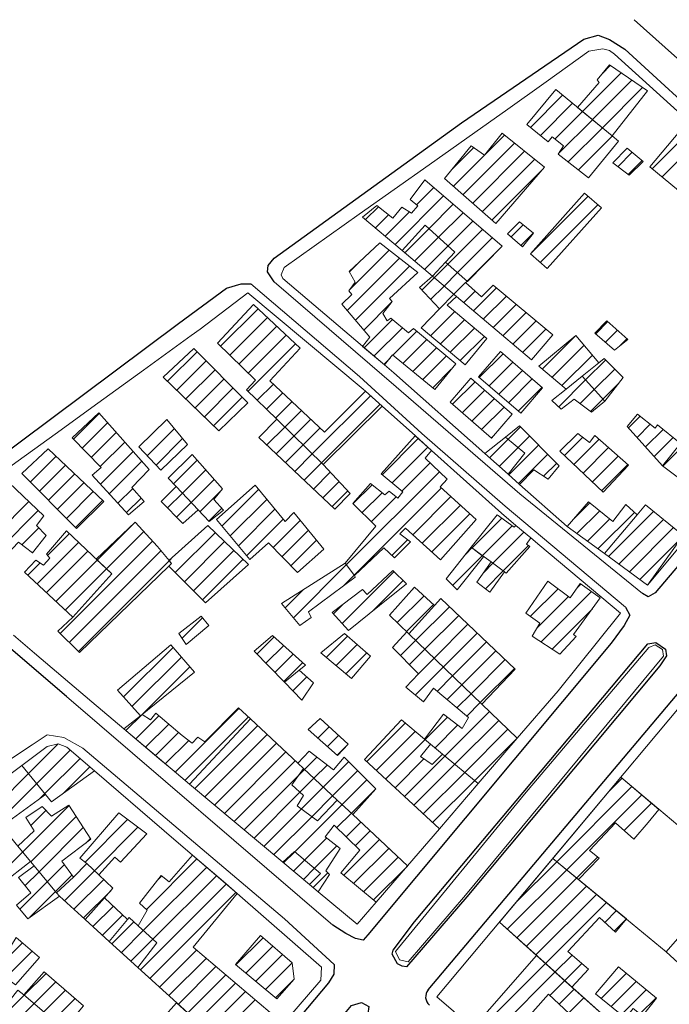
# Model space of a CAD drawing. Extents: x 683309 to 689852, y 5952567 to 5955977.
# Drawn here: x 684216 to 684219, y 5953801 to 5953805 of the extents above; entities that cross this region are included whole.
import ezdxf

# ---------------------------------------------------------------- set-up
doc = ezdxf.new("R2010")
doc.units = 0
doc.header["$LTSCALE"] = 25
doc.header["$MEASUREMENT"] = 0
for name, color, linetype, lineweight in [('10_MANZANA', 7, 'CONTINUOUS', 9), ('13_CAMINOS_PRIMARIOS', 7, 'CONTINUOUS', 25), ('17_CAMINOS_SECUNDARIOS', 7, 'CONTINUOUS', 15), ('23_ALAMBRADAS_CERCOS', 8, 'CONTINUOUS', 13), ('34_AREA_VERDE', 8, 'CONTINUOUS', 13), ('40_CONSTRUCCIONES', 251, 'CONTINUOUS', 20), ('41_ACHURADO_CONSTRUCCIONES', 9, 'CONTINUOUS', 9)]:
    doc.layers.add(name, color=color, linetype=linetype, lineweight=lineweight)

msp = doc.modelspace()

# ---------------------------------------------------------------- linework, layer by layer
at = {"layer": '10_MANZANA'}
for points, elevation in [([(684218.101, 5953804.5063), (684218.2662, 5953804.6244)], 0.1271), ([(684218.2662, 5953804.6244), (684218.3206, 5953804.6342)], 0.1257), ([(684218.3206, 5953804.6342), (684218.3466, 5953804.6274)], 0.1257), ([(684218.3466, 5953804.6274), (684218.3657, 5953804.6125)], 0.1257), ([(684218.3657, 5953804.6125), (684218.9077, 5953804.1216)], 0.1257), ([(684217.943, 5953804.3931), (684218.101, 5953804.5063)], 0.1284), ([(684217.9087, 5953804.3687), (684217.943, 5953804.3931)], 0.1286), ([(684217.6482, 5953804.1841), (684217.9087, 5953804.3687)], 0.1302), ([(684217.3774, 5953803.9923), (684217.6482, 5953804.1841)], 0.1318), ([(684217.087, 5953803.7864), (684217.3774, 5953803.9923)], 0.1336), ([(684217.075, 5953803.7572), (684217.087, 5953803.7864)], 0.1336), ([(684217.081, 5953803.7437), (684217.075, 5953803.7572)], 0.1336), ([(684217.3901, 5953803.4807), (684217.081, 5953803.7437)], 0.1084), ([(684216.761, 5953803.5476), (684216.9462, 5953803.6886)], 0.1362), ([(684216.9462, 5953803.6886), (684217.3929, 5953803.3143)], 0.1354), ([(684216.7266, 5953803.5228), (684216.761, 5953803.5476)], 0.1362), ([(684216.5418, 5953803.3884), (684216.7266, 5953803.5228)], 0.136), ([(684217.4747, 5953803.4088), (684217.3901, 5953803.4807)], 0.1016), ([(684216.3653, 5953803.2603), (684216.5418, 5953803.3884)], 0.136), ([(684217.5106, 5953803.3781), (684217.4747, 5953803.4088)], 0.0987), ([(684217.863, 5953803.0654), (684217.5106, 5953803.3781)], 0.0985), ([(684217.3929, 5953803.3143), (684217.401, 5953803.3072)], 0.108), ([(684217.401, 5953803.3072), (684217.4659, 5953803.2488)], 0.108), ([(684216.1995, 5953803.14), (684216.3653, 5953803.2603)], 0.136), ([(684217.4659, 5953803.2488), (684217.5944, 5953803.1335)], 0.1084), ([(684216.0016, 5953802.9965), (684216.1995, 5953803.14)], 0.136), ([(684217.5944, 5953803.1335), (684217.6569, 5953803.0773)], 0.1092), ([(684217.6569, 5953803.0773), (684217.9275, 5953802.8339)], 0.1096), ([(684217.9537, 5953802.985), (684217.863, 5953803.0654)], 0.0985), ([(684217.998, 5953802.9457), (684217.9537, 5953802.985)], 0.0985), ([(684218.1818, 5953802.7825), (684217.998, 5953802.9457)], 0.0983), ([(684217.9275, 5953802.8339), (684217.9835, 5953802.7868)], 0.111), ([(684218.721, 5953802.8277), (684218.4935, 5953802.5557)], 0.0973), ([(684217.9835, 5953802.7868), (684218.0417, 5953802.7382)], 0.1094), ([(684218.3264, 5953802.6772), (684218.1818, 5953802.7825)], 0.0979), ([(684218.0417, 5953802.7382), (684218.0764, 5953802.709)], 0.1078), ([(684218.0764, 5953802.709), (684218.3885, 5953802.4472)], 0.1068), ([(684218.4935, 5953802.5557), (684218.3264, 5953802.6772)], 0.0973), ([(684218.3885, 5953802.4472), (684218.1473, 5953802.1462)], 0.0979), ([(684216.1201, 5953802.2913), (684216.0379, 5953802.3608)], 0.1294), ([(684216.3419, 5953802.1033), (684216.1201, 5953802.2913)], 0.1283), ([(684218.1473, 5953802.1462), (684217.9889, 5953801.9617)], 0.0979), ([(684216.4663, 5953801.9977), (684216.3419, 5953802.1033)], 0.1275), ([(684216.6008, 5953801.8839), (684216.4663, 5953801.9977)], 0.1267), ([(684216.1682, 5953801.9304), (684216.212, 5953801.9397)], 0.1288), ([(684216.212, 5953801.9397), (684216.245, 5953801.9276), (684216.352, 5953801.8355)], 0.1288), ([(684217.8376, 5953801.7859), (684217.9889, 5953801.9617)], 0.1086), ([(684216.1682, 5953801.9304), (684216.0701, 5953801.8567), (684215.9007, 5953801.7299)], 0.1288), ([(684216.6524, 5953801.8402), (684216.6008, 5953801.8839)], 0.1265), ([(684216.352, 5953801.8355), (684216.622, 5953801.6034)], 0.1286), ([(684216.6524, 5953801.8402), (684216.7203, 5953801.7835)], 0.1265), ([(684217.0814, 5953801.4815), (684216.7203, 5953801.7835)], 0.1257), ([(684217.8376, 5953801.7859), (684217.6873, 5953801.6107)], 0.1088), ([(684216.622, 5953801.6034), (684216.7318, 5953801.5089)], 0.1281), ([(684217.6873, 5953801.6107), (684217.564, 5953801.4672)], 0.114), ([(684216.7318, 5953801.5089), (684216.8604, 5953801.3985)], 0.1279), ([(684217.1848, 5953801.3949), (684217.0814, 5953801.4815)], 0.1255), ([(684217.4431, 5953801.3263), (684217.564, 5953801.4672)], 0.1225), ([(684216.8604, 5953801.3985), (684216.9043, 5953801.3602)], 0.1275), ([(684217.2186, 5953801.3668), (684217.1848, 5953801.3949)], 0.1255), ([(684217.3695, 5953801.2407), (684217.2186, 5953801.3668)], 0.1251), ([(684216.9043, 5953801.3602), (684217.2309, 5953801.0741)], 0.1275), ([(684217.4431, 5953801.3263), (684217.3695, 5953801.2407)], 0.1225), ([(684217.2309, 5953801.0741), (684217.2281, 5953801.0237)], 0.1269), ([(684217.2281, 5953801.0237), (684216.941, 5953800.6896)], 0.1269)]:
    msp.add_lwpolyline(points, dxfattribs=dict(at, elevation=elevation))
msp.add_polyline3d([(684219.6734, 5953801.3294, 0.0987), (684219.0992, 5953800.6429, 0.1122), (684218.6841, 5953800.1416, 0.1215), (684218.6395, 5953800.1383, 0.1215), (684218.1755, 5953800.5304, 0.113), (684217.678, 5953800.96, 0.0957), (684218.702, 5953802.1843, 0.0939), (684219.2201, 5953801.7428, 0.0907), (684219.6734, 5953801.3294, 0.0987), (684219.6734, 5953801.3294, 0.0987)], dxfattribs=at)
at = {"layer": '13_CAMINOS_PRIMARIOS', "elevation": 0.1122}
msp.add_lwpolyline([(684217.6438, 5953800.9862), (684218.6774, 5953802.2135)], dxfattribs=at)
at = {"layer": '13_CAMINOS_PRIMARIOS', "elevation": 0.1121}
msp.add_lwpolyline([(684217.6438, 5953800.9862, 0.414454), (684217.6489, 5953800.9278)], format="xyb", dxfattribs=at)
at = {"layer": '13_CAMINOS_PRIMARIOS'}
for points in [[(684217.0476, 5953803.7301, 0.1157), (684217.0214, 5953803.7694, 0.1189), (684217.0248, 5953803.7944, 0.1205), (684217.048, 5953803.8224, 0.1209), (684217.7731, 5953804.3469, 0.1225), (684218.2464, 5953804.6715, 0.1193), (684218.3021, 5953804.6866, 0.1193), (684218.3464, 5953804.6703, 0.1183), (684218.406, 5953804.6328, 0.1165)], [(684216.2442, 5953802.1237, 0.1189), (684215.6021, 5953802.6723, 0.1241), (684215.5865, 5953802.7122, 0.1241), (684215.5948, 5953802.7553, 0.1241), (684215.6135, 5953802.7823, 0.1241), (684215.9398, 5953803.0187, 0.1241), (684216.6768, 5953803.569, 0.1271), (684216.8638, 5953803.706, 0.1271), (684216.9202, 5953803.7227, 0.1271), (684216.9569, 5953803.7233, 0.1227)], [(684218.95, 5953803.0296, 0.0866), (684218.5233, 5953802.5252, 0.0951), (684218.4957, 5953802.5099, 0.0951), (684218.4733, 5953802.5228, 0.0951)], [(684218.4086, 5953802.4698, 0.0967), (684218.4254, 5953802.4384, 0.0967), (684218.4032, 5953802.3987, 0.0967), (684218.3528, 5953802.3298, 0.0967)], [(684218.3528, 5953802.3298, 0.0967), (684217.4106, 5953801.1996, 0.1151), (684217.3923, 5953801.1795, 0.1151), (684217.3621, 5953801.1861, 0.1151), (684217.3252, 5953801.2048, 0.1151), (684217.275, 5953801.2377, 0.1193)], [(684217.5908, 5953801.2502, 0.1028), (684218.0117, 5953801.7519, 0.1026), (684218.4943, 5953802.3274, 0.0931), (684218.5261, 5953802.3332, 0.0931), (684218.5628, 5953802.3076, 0.0931), (684218.567, 5953802.2818, 0.0931), (684218.5404, 5953802.2419, 0.0931), (684217.7935, 5953801.3471, 0.1034)], [(684217.7935, 5953801.3471, 0.1034), (684217.56, 5953801.0755, 0.1104), (684217.5434, 5953801.0779, 0.1108), (684217.5253, 5953801.0878, 0.111), (684217.5041, 5953801.1251, 0.1116), (684217.509, 5953801.14, 0.1122), (684217.5908, 5953801.2502, 0.1028)], [(684217.2795, 5953801.0846, 0.1185), (684217.2791, 5953801.0477, 0.1185), (684217.2581, 5953801.0134, 0.1185), (684216.2494, 5953799.8111, 0.1332), (684215.8215, 5953799.3247, 0.1467), (684215.7975, 5953799.3183, 0.1511), (684215.7731, 5953799.3275, 0.1511)], [(684216.1676, 5953799.527, 0.1417), (684216.7409, 5953800.198, 0.1356), (684217.3474, 5953800.9262, 0.1203), (684217.3865, 5953800.9375, 0.1203), (684217.4137, 5953800.9226, 0.1203), (684217.41, 5953800.8937, 0.1203), (684217.3786, 5953800.8456, 0.1203), (684216.6841, 5953800.0072, 0.1281)]]:
    msp.add_polyline3d(points, dxfattribs=at)
at = {"layer": '17_CAMINOS_SECUNDARIOS', "elevation": 0.0689}
msp.add_lwpolyline([(684219.4616, 5953803.835), (684218.4416, 5953804.7465)], dxfattribs=at)
at = {"layer": '17_CAMINOS_SECUNDARIOS'}
for points in [[(684218.406, 5953804.6328, 0.1165), (684218.7602, 5953804.3074, 0.1096), (684219.4161, 5953803.7231, 0.0866)], [(684218.4733, 5953802.5228, 0.0951), (684217.9994, 5953802.9087, 0.0963), (684217.5195, 5953803.3243, 0.0975), (684217.0476, 5953803.7301, 0.1157)], [(684216.9569, 5953803.7233, 0.1227), (684217.3784, 5953803.3636, 0.1066), (684217.6196, 5953803.143, 0.1003), (684217.942, 5953802.8613, 0.1042), (684218.4086, 5953802.4698, 0.0967)], [(684217.275, 5953801.2377, 0.1193), (684216.2442, 5953802.1237, 0.1189)], [(684216.1106, 5953801.9359, 0.1199), (684216.1691, 5953801.9754, 0.1203), (684216.2335, 5953801.9653, 0.1201), (684216.3067, 5953801.924, 0.1201), (684217.0883, 5953801.2617, 0.1187), (684217.2795, 5953801.0846, 0.1185)], [(684214.2599, 5953800.5268, 0.1525), (684214.2966, 5953800.5899, 0.1558), (684214.5126, 5953800.8299, 0.1384), (684214.6232, 5953800.928, 0.1336), (684214.8255, 5953801.0706, 0.13), (684215.5253, 5953801.524, 0.1239), (684215.8428, 5953801.7591, 0.1151), (684216.1106, 5953801.9359, 0.1199)]]:
    msp.add_polyline3d(points, dxfattribs=at)
at = {"layer": '23_ALAMBRADAS_CERCOS'}
for points in [[(684218.3899, 5953801.8113, 0.0977), (684218.831, 5953801.4388, 0.1016), (684218.5654, 5953801.1345, 0.0967)], [(684219.0992, 5953800.6429, 0.1122), (684218.5654, 5953801.1345, 0.0967), (684218.1265, 5953801.4962, 0.0967)], [(684217.9196, 5953801.2488, 0.1009), (684218.401, 5953800.818, 0.0929), (684218.8989, 5953800.4013, 0.1165)]]:
    msp.add_polyline3d(points, dxfattribs=at)
at = {"layer": '34_AREA_VERDE'}
msp.add_polyline3d([(684217.5667, 5953801.0956, 0.1104), (684217.5327, 5953801.1029, 0.111), (684217.5181, 5953801.1357, 0.1122), (684218.0173, 5953801.7449, 0.1026), (684218.4984, 5953802.3139, 0.0931), (684218.5235, 5953802.3233, 0.0931), (684218.551, 5953802.306, 0.0931), (684218.5557, 5953802.2794, 0.0931), (684217.7891, 5953801.3541, 0.1034)], close=True, dxfattribs=at)
at = {"layer": '40_CONSTRUCCIONES'}
for points, elevation in [([(684218.2984, 5953804.5134), (684218.3458, 5953804.571), (684218.4935, 5953804.4704), (684218.3565, 5953804.2965), (684218.2223, 5953804.4066), (684218.3065, 5953804.5035)], 0.1886), ([(684218.1477, 5953804.2254), (684218.1679, 5953804.2583), (684218.1243, 5953804.2923), (684218.1088, 5953804.2734), (684218.0254, 5953804.3409), (684218.1384, 5953804.4755), (684218.3563, 5953804.2963), (684218.3806, 5953804.2762), (684218.2646, 5953804.1335)], 0.1872), ([(684217.8616, 5953804.222), (684217.9299, 5953804.307), (684218.0949, 5953804.1754), (684217.9065, 5953803.957), (684217.7078, 5953804.1315), (684217.8108, 5953804.2573)], 0.195), ([(684218.8142, 5953804.1464), (684218.6948, 5953804.0179), (684218.5025, 5953804.1763), (684218.6178, 5953804.3151)], 0.1656), ([(684218.4219, 5953804.1436), (684218.4771, 5953804.1974), (684218.4141, 5953804.249), (684218.3585, 5953804.1916)], 0.1886), ([(684217.3899, 5953803.9816), (684217.4455, 5953804.0265), (684217.5076, 5953803.977), (684217.5424, 5953804.0203), (684217.5799, 5953803.9963), (684217.6039, 5953804.0257), (684217.5741, 5953804.0491), (684217.6313, 5953804.1257), (684217.9303, 5953803.8684), (684217.7965, 5953803.7322), (684217.7117, 5953803.8073), (684217.7473, 5953803.846), (684217.6325, 5953803.9508), (684217.5434, 5953803.8519)], 0.1834), ([(684218.3155, 5953804.0171), (684218.105, 5953803.7823), (684218.0401, 5953803.8394), (684218.2499, 5953804.0739)], 0.1721), ([(684217.9517, 5953803.9171), (684217.997, 5953803.9635), (684218.052, 5953803.9187), (684218.0095, 5953803.8664)], 0.1684), ([(684217.7117, 5953803.8073), (684217.6613, 5953803.7521), (684217.5434, 5953803.8519), (684217.6325, 5953803.9508), (684217.7473, 5953803.846)], 0.2265), ([(684217.3091, 5953803.6439), (684217.3482, 5953803.6812), (684217.3371, 5953803.6961), (684217.3611, 5953803.7287), (684217.3381, 5953803.7702), (684217.457, 5953803.8813), (684217.6035, 5953803.7662), (684217.4941, 5953803.6663), (684217.5049, 5953803.6544), (684217.4681, 5953803.6078), (684217.4848, 5953803.5792), (684217.4997, 5953803.5903), (684217.5674, 5953803.5335), (684217.5874, 5953803.5494), (684217.7514, 5953803.4134), (684217.67, 5953803.3133), (684217.5064, 5953803.4471), (684217.4745, 5953803.4086), (684217.3899, 5953803.4805), (684217.4181, 5953803.5166)], 0.1691), ([(684217.754, 5953803.6733), (684218.0443, 5953803.4277), (684218.1265, 5953803.5254), (684217.896, 5953803.7175), (684217.8505, 5953803.6729), (684217.788, 5953803.7285), (684217.7965, 5953803.7322), (684217.7117, 5953803.8073), (684217.6613, 5953803.7521), (684217.754, 5953803.6733)], 0.1451), ([(684217.8717, 5953803.5107), (684217.7179, 5953803.6405), (684217.754, 5953803.6733), (684217.6613, 5953803.7521), (684217.6105, 5953803.7084), (684217.6885, 5953803.6254), (684217.6174, 5953803.5522), (684217.7874, 5953803.4094)], 0.1545), ([(684217.058, 5953803.198), (684216.9406, 5953803.3127), (684216.9754, 5953803.3491), (684216.8281, 5953803.4928), (684216.9682, 5953803.6425), (684217.1485, 5953803.4734), (684217.0308, 5953803.3473), (684217.243, 5953803.1486), (684217.4008, 5953803.307), (684217.4659, 5953803.2488), (684217.2372, 5953803.0223)], 0.1821), ([(684218.3657, 5953803.4658), (684218.4177, 5953803.5077), (684218.3355, 5953803.5798), (684218.2896, 5953803.5319)], 0.1477), ([(684218.2406, 5953803.365), (684218.1781, 5953803.3145), (684218.0723, 5953803.4043), (684218.2156, 5953803.523), (684218.3051, 5953803.417)], 0.1467), ([(684216.9462, 5953803.2623), (684216.7369, 5953803.4722), (684216.6186, 5953803.3618), (684216.8332, 5953803.1535)], 0.1834), ([(684218.0024, 5953803.2218), (684217.839, 5953803.3624), (684217.9236, 5953803.4606), (684218.0869, 5953803.3201)], 0.1503), ([(684218.3994, 5953803.3598), (684218.3274, 5953803.2679), (684218.2406, 5953803.365), (684218.3051, 5953803.417), (684218.3256, 5953803.4334)], 0.1451), ([(684217.8888, 5953803.1249), (684217.7288, 5953803.2645), (684217.8098, 5953803.3574), (684217.9698, 5953803.2178)], 0.1568), ([(684218.3274, 5953803.2679), (684218.2763, 5953803.225), (684218.209, 5953803.2762), (684218.159, 5953803.2375), (684218.1229, 5953803.2707), (684218.1781, 5953803.3145), (684218.2406, 5953803.365)], 0.1425), ([(684218.6206, 5953803.1047), (684218.7341, 5953803.2488), (684218.8695, 5953803.1414), (684218.6855, 5953802.9171), (684218.5517, 5953803.0169)], 0.2057), ([(684216.265, 5953803.1267), (684216.3683, 5953803.2226), (684216.564, 5953803.0036), (684216.4971, 5953802.9339), (684216.5438, 5953802.8792), (684216.484, 5953802.8275), (684216.3435, 5953802.982), (684216.3774, 5953803.0114)], 0.1729), ([(684216.7117, 5953803.1001), (684216.6085, 5953803.0012), (684216.5239, 5953803.0912), (684216.6325, 5953803.1972)], 0.1822), ([(684217.3423, 5953802.9103), (684217.2372, 5953803.0223), (684217.058, 5953803.198), (684216.9885, 5953803.1275), (684217.2827, 5953802.8492)], 0.1838), ([(684218.5225, 5953803.1634), (684218.5324, 5953803.1764), (684218.6206, 5953803.1047), (684218.5517, 5953803.0169), (684218.4143, 5953803.1706), (684218.455, 5953803.2176)], 0.1445), ([(684218.0183, 5953803.0672), (684217.9436, 5953803.1289), (684217.9982, 5953803.172), (684218.1511, 5953803.0179), (684218.1088, 5953802.9653), (684218.0532, 5953803.0024), (684217.998, 5953802.9457), (684217.9537, 5953802.985)], 0.1324), ([(684217.6905, 5953802.9363), (684217.8304, 5953802.8099), (684217.6921, 5953802.6532), (684217.5559, 5953802.7761), (684217.5344, 5953802.7541), (684217.5759, 5953802.7235), (684217.5136, 5953802.6612), (684217.4727, 5953802.6995), (684217.3585, 5953802.5923), (684217.322, 5953802.6409), (684217.4419, 5953802.7837), (684217.3528, 5953802.8716), (684217.4205, 5953802.9488), (684217.4765, 5953802.9056), (684217.4931, 5953802.9195), (684217.5269, 5953802.8927), (684217.5454, 5953802.9163), (684217.4614, 5953802.9862), (684217.5942, 5953803.1333), (684217.6567, 5953803.0771), (684217.6321, 5953803.0475), (684217.7171, 5953802.9663), (684217.6905, 5953802.9363)], 0.1886), ([(684217.9436, 5953803.1289), (684218.0183, 5953803.0672), (684217.9537, 5953802.985), (684217.863, 5953803.0654)], 0.0983), ([(684218.3216, 5953802.9151), (684218.1536, 5953803.0745), (684218.2237, 5953803.1424), (684218.2692, 5953803.1085), (684218.2896, 5953803.1351), (684218.4201, 5953803.0197)], 0.1419), ([(684216.3885, 5953802.8788), (684216.1723, 5953803.084), (684216.0713, 5953802.9881), (684216.2825, 5953802.7747)], 0.1898), ([(684216.6379, 5953802.9699), (684216.7304, 5953803.0616), (684216.8481, 5953802.9288), (684216.8146, 5953802.8869), (684216.8517, 5953802.846), (684216.7963, 5953802.8015), (684216.7532, 5953802.8474), (684216.6685, 5953802.9375)], 0.1821), ([(684216.1555, 5953802.8236), (684216.1269, 5953802.7868), (684216.1654, 5953802.7479), (684216.1116, 5953802.6802), (684216.0582, 5953802.7211), (684216.0095, 5953802.6719), (684215.842, 5953802.8281), (684215.9944, 5953802.9778)], 0.1828), ([(684216.7532, 5953802.8474), (684216.6685, 5953802.9375), (684216.6105, 5953802.8794), (684216.6937, 5953802.7938)], 0.1791), ([(684217.1237, 5953802.8363), (684217.2404, 5953802.6951), (684217.1382, 5953802.6038), (684217.026, 5953802.7197), (684216.9537, 5953802.6544), (684216.8251, 5953802.8091), (684216.9736, 5953802.9425), (684217.0901, 5953802.8013)], 0.1819), ([(684217.542, 5953802.9191), (684217.5454, 5953802.9163)], 0.1767), ([(684217.3534, 5953802.871), (684217.3528, 5953802.8716)], 0.1886), ([(684218.1818, 5953802.7825), (684218.2648, 5953802.8784), (684218.3591, 5953802.8023), (684218.4092, 5953802.8674), (684218.4526, 5953802.8275), (684218.3264, 5953802.6772)], 0.1481), ([(684218.4935, 5953802.5557), (684218.6317, 5953802.7477), (684218.485, 5953802.8661), (684218.4526, 5953802.8275), (684218.3264, 5953802.6772)], 0.213), ([(684217.977, 5953802.7795), (684217.9835, 5953802.7868), (684218.0415, 5953802.738), (684218.0252, 5953802.7136), (684218.0377, 5953802.7048), (684217.9464, 5953802.6018), (684217.9394, 5953802.6068), (684217.888, 5953802.6451), (684217.8521, 5953802.6717), (684217.8106, 5953802.7023), (684217.9118, 5953802.8275)], 0.1693), ([(684216.65, 5953802.6387), (684216.6407, 5953802.6502), (684216.5954, 5953802.7054), (684216.5092, 5953802.7997), (684216.3581, 5953802.6562), (684216.4189, 5953802.5984), (684216.268, 5953802.4315), (684216.2102, 5953802.3767), (684216.2938, 5953802.2947), (684216.6397, 5953802.6288)], 0.1753), ([(684216.7911, 5953802.7864), (684216.6405, 5953802.6501), (684216.65, 5953802.6387), (684216.6397, 5953802.6288), (684216.7824, 5953802.4869), (684216.9484, 5953802.6358)], 0.2073), ([(684216.268, 5953802.4315), (684216.0814, 5953802.6052), (684216.1247, 5953802.652), (684216.1549, 5953802.6326), (684216.1797, 5953802.6598), (684216.1668, 5953802.6747), (684216.2442, 5953802.765), (684216.4189, 5953802.5984)], 0.1713), ([(684217.7136, 5953802.5794), (684217.8105, 5953802.7019), (684217.8105, 5953802.7019), (684217.8582, 5953802.6652), (684217.7559, 5953802.5372), (684217.7136, 5953802.5794)], 0.1527), ([(684217.1904, 5953802.4299), (684217.1801, 5953802.4521), (684217.3611, 5953802.5867), (684217.3585, 5953802.5923), (684217.322, 5953802.6409), (684217.0764, 5953802.4837), (684217.1473, 5953802.3989)], 0.1795), ([(684217.888, 5953802.6449), (684217.9394, 5953802.6068), (684217.8831, 5953802.5282), (684217.832, 5953802.5665)], 0.1578), ([(684217.4554, 5953802.4761), (684217.3353, 5953802.3793), (684217.2724, 5953802.4489), (684217.3897, 5953802.5381), (684217.4084, 5953802.5192), (684217.5078, 5953802.6123), (684217.5598, 5953802.5603), (684217.4554, 5953802.4761)], 0.1824), ([(684217.6686, 5953802.4767), (684217.5692, 5953802.3666), (684217.4939, 5953802.4388), (684217.591, 5953802.5478)], 0.191), ([(684218.077, 5953802.4074), (684218.0222, 5953802.446), (684218.107, 5953802.5712), (684218.1938, 5953802.5059), (684218.2321, 5953802.5617), (684218.3105, 5953802.5057), (684218.2071, 5953802.3638), (684218.217, 5953802.3566), (684218.1542, 5953802.2873), (684218.0464, 5953802.3576)], 0.2361), ([(684217.6686, 5953802.4767), (684217.6929, 5953802.5033), (684217.9815, 5953802.2292), (684217.8519, 5953802.094), (684217.569, 5953802.3664)], 0.2376), ([(684216.7945, 5953802.3985), (684216.7649, 5953802.4354), (684216.6784, 5953802.3673), (684216.7068, 5953802.3245)], 0.1936), ([(684217.1693, 5953802.2454), (684217.1447, 5953802.2256), (684217.0873, 5953802.1791), (684216.9708, 5953802.2987), (684217.0411, 5953802.3604)], 0.1824), ([(684217.2279, 5953802.2927), (684217.3206, 5953802.3673), (684217.4205, 5953802.2798), (684217.3474, 5953802.1932)], 0.2517), ([(684217.8001, 5953802.0418), (684217.6643, 5953802.1553), (684217.6258, 5953802.1025), (684217.5579, 5953802.1593), (684217.6065, 5953802.2119), (684217.5058, 5953802.3139), (684217.561, 5953802.3743), (684217.569, 5953802.3662), (684217.8519, 5953802.094), (684217.9889, 5953801.9617), (684217.8376, 5953801.7859), (684217.6994, 5953801.9006), (684217.6524, 5953801.9395), (684217.6524, 5953801.9395), (684217.6299, 5953801.9584), (684217.7038, 5953802.0557), (684217.7762, 5953802.0001)], 0.1672), ([(684216.4413, 5953802.148), (684216.5305, 5953802.0493), (684216.7399, 5953802.2184), (684216.6478, 5953802.3235)], 0.1838), ([(684217.1447, 5953802.2256), (684217.0873, 5953802.1791), (684217.155, 5953802.1095), (684217.1997, 5953802.1764)], 0.1652), ([(684216.6915, 5953801.9723), (684216.7306, 5953801.9433), (684216.7524, 5953801.9659), (684216.7794, 5953801.9477), (684216.9093, 5953802.0803), (684216.9559, 5953802.0374), (684216.7203, 5953801.7835), (684216.6524, 5953801.8402), (684216.4663, 5953801.9977), (684216.5305, 5953802.0493), (684216.5366, 5953802.0543), (684216.5684, 5953802.0338), (684216.5902, 5953802.0596)], 0.1624), ([(684217.2186, 5953801.3668), (684217.2615, 5953801.4339), (684217.2482, 5953801.4482), (684217.303, 5953801.5343), (684217.2446, 5953801.5802), (684217.2805, 5953801.6256), (684217.3794, 5953801.5278), (684217.3055, 5953801.4402), (684217.4431, 5953801.3263), (684217.564, 5953801.4672), (684217.352, 5953801.6659), (684217.292, 5953801.7221), (684217.2156, 5953801.6413), (684217.1368, 5953801.6999), (684217.1614, 5953801.74), (684217.1167, 5953801.7817), (684217.1614, 5953801.8444), (684217.14, 5953801.8647), (684216.9559, 5953802.0374), (684216.7203, 5953801.7835), (684217.0814, 5953801.4815), (684217.1267, 5953801.5228), (684217.2275, 5953801.4376), (684217.1848, 5953801.3949)], 0.1703), ([(684217.293, 5953801.895), (684217.3339, 5953801.9385), (684217.2261, 5953802.0388), (684217.1797, 5953801.9959)], 0.1761), ([(684217.6994, 5953801.9006), (684217.6601, 5953801.8599), (684217.6144, 5953801.8909), (684217.6524, 5953801.9395), (684217.6299, 5953801.9584), (684217.5404, 5953802.0326), (684217.3978, 5953801.8792), (684217.6873, 5953801.6107), (684217.8376, 5953801.7859)], 0.1753), ([(684216.212, 5953801.9397), (684216.245, 5953801.9276), (684216.352, 5953801.8355), (684216.186, 5953801.716), (684216.163, 5953801.744), (684216.0701, 5953801.8567), (684216.1682, 5953801.9304)], 0.2432), ([(684217.2769, 5953801.8393), (684217.3194, 5953801.8889), (684217.4411, 5953801.7658), (684217.352, 5953801.6659), (684217.292, 5953801.7221), (684217.1614, 5953801.8444), (684217.14, 5953801.8647), (684217.1828, 5953801.9123)], 0.1705), ([(684216.163, 5953801.744), (684216.0701, 5953801.8567), (684215.9007, 5953801.7299), (684215.9923, 5953801.6197)], 0.1719), ([(684218.5376, 5953801.6862), (684218.4961, 5953801.6352), (684218.4409, 5953801.5704), (684218.3691, 5953801.6346), (684218.2692, 5953801.5268), (684218.3055, 5953801.4968), (684218.2261, 5953801.414), (684218.1265, 5953801.4962), (684218.3899, 5953801.8113)], 0.1408), ([(684216.1181, 5953801.4678), (684216.1046, 5953801.4847), (684216.055, 5953801.5442), (684216.1187, 5953801.603), (684216.0862, 5953801.6552), (684216.1501, 5953801.6967), (684216.1856, 5953801.6596), (684216.2525, 5953801.7031), (684216.3381, 5953801.5701), (684216.2259, 5953801.4859), (684216.2702, 5953801.4235), (684216.2055, 5953801.3632)], 0.1755), ([(684216.3685, 5953801.4329), (684216.4306, 5953801.5012), (684216.4532, 5953801.4821), (684216.5545, 5953801.5913), (684216.4457, 5953801.6731), (684216.2956, 5953801.4974), (684216.323, 5953801.4765)], 0.1838), ([(684215.9633, 5953801.6542), (684215.8606, 5953801.5631), (684215.9917, 5953801.3961), (684216.1046, 5953801.4847), (684216.055, 5953801.5442)], 0.1809), ([(684217.0814, 5953801.4815), (684217.1267, 5953801.5228), (684217.2275, 5953801.4376), (684217.1848, 5953801.3949)], 0.2319), ([(684217.0742, 5953800.8633), (684216.9321, 5953800.6977), (684216.8833, 5953800.7422), (684216.6704, 5953800.9365), (684216.5205, 5953801.0731), (684216.5932, 5953801.1686), (684216.5207, 5953801.2347), (684216.5561, 5953801.2951), (684216.5265, 5953801.3225), (684216.6105, 5953801.4299), (684216.6418, 5953801.4057), (684216.7318, 5953801.5089), (684216.9041, 5953801.36), (684216.7338, 5953801.1517)], 0.1807), ([(684218.4123, 5953801.2617), (684218.3691, 5953801.2101), (684218.3069, 5953801.2671), (684218.1844, 5953801.1357), (684218.2642, 5953801.0672), (684218.1999, 5953800.9971), (684218.0637, 5953801.1194), (684217.9196, 5953801.2488), (684218.1265, 5953801.4962), (684218.2261, 5953801.414)], 0.1519), ([(684216.0937, 5953801.2625), (684216.2162, 5953801.3503), (684216.2055, 5953801.3632), (684216.1181, 5953801.4678), (684216.0578, 5953801.4219), (684216.1062, 5953801.363), (684216.0504, 5953801.3151)], 0.2124), ([(684216.2162, 5953801.3503), (684216.3159, 5953801.2596), (684216.3903, 5953801.3433), (684216.4235, 5953801.3805), (684216.3685, 5953801.4329), (684216.323, 5953801.4765), (684216.2702, 5953801.4235), (684216.2055, 5953801.3632)], 0.2601), ([(684216.4802, 5953801.2599), (684216.3903, 5953801.3433), (684216.3159, 5953801.2596), (684216.409, 5953801.1746)], 0.1904), ([(684216.409, 5953801.1746), (684216.4802, 5953801.2599), (684216.486, 5953801.2667), (684216.5207, 5953801.2347), (684216.5932, 5953801.1686), (684216.5205, 5953801.0731)], 0.2559), ([(684216.1396, 5953801.1122), (684216.0467, 5953801.0068), (684216.0113, 5953801.0314), (684215.9093, 5953800.8919), (684215.8525, 5953800.9391), (684215.9226, 5953801.0235), (684216.0163, 5953801.1367), (684216.0488, 5953801.1895)], 0.1993), ([(684216.995, 5953801.1968), (684217.1175, 5953801.0914), (684217.1251, 5953801.0283), (684217.058, 5953800.9516), (684216.8981, 5953801.085)], 0.2343), ([(684218.354, 5953800.7412), (684218.1094, 5953800.9697), (684217.918, 5953800.7525), (684217.8177, 5953800.8389), (684218.0637, 5953801.1194), (684218.1999, 5953800.9971), (684218.4123, 5953800.8085)], 0.1443), ([(684216.3101, 5953800.9246), (684216.2331, 5953800.8349), (684216.2095, 5953800.8551), (684216.0786, 5953800.9671), (684216.1576, 5953801.0565)], 0.2368), ([(684216.2095, 5953800.8549), (684216.0786, 5953800.9671), (684216.0556, 5953800.9854), (684215.9645, 5953800.873), (684216.1092, 5953800.745)], 0.1819), ([(684216.6587, 5953800.7378), (684216.7076, 5953800.7974), (684216.6172, 5953800.877), (684216.6702, 5953800.9363), (684216.8833, 5953800.7422), (684216.7892, 5953800.6252)], 0.1858)]:
    msp.add_lwpolyline(points, close=True, dxfattribs=dict(at, elevation=elevation))
msp.add_polyline3d([(684217.1614, 5953801.8444, 0.1703), (684217.1167, 5953801.7817, 0.1703), (684217.1614, 5953801.74, 0.1703), (684217.1368, 5953801.6999, 0.1703), (684217.2156, 5953801.6413, 0.1703), (684217.292, 5953801.7221, 0.1703)], close=True, dxfattribs=at)
msp.add_polyline3d([(684218.3806, 5953801.0755, 0.1408), (684218.5281, 5953800.9544, 0.1408), (684218.4733, 5953800.8857, 0.1408), (684218.4377, 5953800.9147, 0.1408), (684218.4076, 5953800.8768, 0.1408), (684218.2916, 5953800.9707, 0.1408), (684218.3806, 5953801.0755, 0.1408), (684218.3806, 5953801.0755, 0.1408)], dxfattribs=at)
at = {"layer": '41_ACHURADO_CONSTRUCCIONES'}
for p, q in [((684218.3188, 5953804.5382), (684218.3493, 5953804.5687)), ((684218.2416, 5953804.3908), (684218.391, 5953804.5402)), ((684218.2801, 5953804.3592), (684218.4327, 5953804.5118)), ((684218.3187, 5953804.3275), (684218.4745, 5953804.4833)), ((684218.0397, 5953804.3293), (684218.1645, 5953804.4541)), ((684218.0785, 5953804.2979), (684218.203, 5953804.4224)), ((684218.1348, 5953804.2841), (684218.2415, 5953804.3907)), ((684218.1498, 5953804.2289), (684218.28, 5953804.359)), ((684218.1862, 5953804.1951), (684218.3185, 5953804.3274)), ((684217.7418, 5953804.1016), (684217.9395, 5953804.2993)), ((684217.7792, 5953804.0688), (684217.9786, 5953804.2682)), ((684218.2255, 5953804.1642), (684218.357, 5953804.2957)), ((684218.5112, 5953804.1691), (684218.639, 5953804.2969)), ((684218.5497, 5953804.1374), (684218.6768, 5953804.2645)), ((684217.736, 5953804.166), (684217.8206, 5953804.2506)), ((684217.8165, 5953804.036), (684218.0176, 5953804.237)), ((684218.3783, 5953804.1766), (684218.4342, 5953804.2325)), ((684217.8539, 5953804.0031), (684218.0566, 5953804.2059)), ((684218.4182, 5953804.1463), (684218.4728, 5953804.2009)), ((684217.8913, 5953803.9703), (684218.0859, 5953804.165)), ((684217.5993, 5953804.0293), (684217.6659, 5953804.0959)), ((684217.5156, 5953803.8754), (684217.7037, 5953804.0635)), ((684218.0407, 5953803.8389), (684218.2637, 5953804.062)), ((684217.4015, 5953803.9718), (684217.4514, 5953804.0218)), ((684217.4776, 5953803.9075), (684217.5716, 5953804.0016)), ((684217.6475, 5953803.9371), (684217.7414, 5953804.031)), ((684217.6842, 5953803.9036), (684217.7791, 5953803.9985)), ((684218.078, 5953803.8061), (684218.3013, 5953804.0294)), ((684217.4395, 5953803.9397), (684217.4905, 5953803.9907)), ((684217.7209, 5953803.8701), (684217.8168, 5953803.9661)), ((684217.5536, 5953803.8433), (684217.6475, 5953803.9371)), ((684217.7205, 5953803.7995), (684217.8546, 5953803.9336)), ((684217.966, 5953803.9046), (684218.0123, 5953803.951)), ((684217.5916, 5953803.8111), (684217.6842, 5953803.9036)), ((684217.7577, 5953803.7666), (684217.8923, 5953803.9011)), ((684218.0034, 5953803.8718), (684218.051, 5953803.9195)), ((684217.3393, 5953803.6991), (684217.4931, 5953803.8529)), ((684217.6297, 5953803.7789), (684217.7209, 5953803.8701)), ((684217.7949, 5953803.7336), (684217.93, 5953803.8687)), ((684217.3299, 5953803.6196), (684217.5324, 5953803.8221)), ((684217.3388, 5953803.7688), (684217.3699, 5953803.7999)), ((684217.3623, 5953803.5817), (684217.5717, 5953803.7912)), ((684217.6676, 5953803.7467), (684217.7205, 5953803.7995)), ((684217.6196, 5953803.6987), (684217.6676, 5953803.7467)), ((684217.7056, 5953803.7144), (684217.7577, 5953803.7666)), ((684217.7913, 5953803.7299), (684217.7949, 5953803.7336)), ((684217.6536, 5953803.6625), (684217.7056, 5953803.7144)), ((684217.7435, 5953803.6822), (684217.7889, 5953803.7276)), ((684217.7815, 5953803.65), (684217.8261, 5953803.6946)), ((684217.8195, 5953803.6178), (684217.9087, 5953803.7069)), ((684217.3947, 5953803.5439), (684217.5037, 5953803.6529)), ((684217.6877, 5953803.6263), (684217.7435, 5953803.6822)), ((684217.8576, 5953803.5857), (684217.9469, 5953803.675)), ((684216.8403, 5953803.4809), (684216.9856, 5953803.6262)), ((684217.6534, 5953803.5219), (684217.7473, 5953803.6157)), ((684217.8956, 5953803.5535), (684217.9852, 5953803.6431)), ((684216.8758, 5953803.4462), (684217.0218, 5953803.5922)), ((684217.3962, 5953803.4752), (684217.506, 5953803.585)), ((684217.6916, 5953803.4899), (684217.7853, 5953803.5836)), ((684217.9336, 5953803.5213), (684218.0235, 5953803.6112)), ((684217.9716, 5953803.4891), (684218.0618, 5953803.5793)), ((684216.9114, 5953803.4115), (684217.058, 5953803.5582)), ((684217.4341, 5953803.4429), (684217.5441, 5953803.553)), ((684217.5076, 5953803.4462), (684217.6002, 5953803.5388)), ((684217.7297, 5953803.4578), (684217.8234, 5953803.5515)), ((684218.0096, 5953803.457), (684218.1001, 5953803.5474)), ((684218.2926, 5953803.5293), (684218.3395, 5953803.5763)), ((684218.3301, 5953803.4967), (684218.3769, 5953803.5435)), ((684216.9469, 5953803.3769), (684217.0943, 5953803.5242)), ((684217.5462, 5953803.4146), (684217.6385, 5953803.507)), ((684217.7679, 5953803.4258), (684217.8615, 5953803.5194)), ((684218.0858, 5953803.3928), (684218.2158, 5953803.5227)), ((684218.385, 5953803.4814), (684218.4143, 5953803.5107)), ((684216.9469, 5953803.3067), (684217.1305, 5953803.4903)), ((684217.5848, 5953803.3831), (684217.6769, 5953803.4752)), ((684218.1238, 5953803.3606), (684218.2479, 5953803.4847)), ((684216.6351, 5953803.3458), (684216.7492, 5953803.4599)), ((684216.6707, 5953803.3113), (684216.7842, 5953803.4248)), ((684217.472, 5953803.4107), (684217.4965, 5953803.4351)), ((684217.6234, 5953803.3515), (684217.7153, 5953803.4434)), ((684217.8421, 5953803.3597), (684217.9341, 5953803.4516)), ((684218.1618, 5953803.3283), (684218.2801, 5953803.4466)), ((684218.2538, 5953803.3502), (684218.3313, 5953803.4277)), ((684216.7063, 5953803.2767), (684216.8192, 5953803.3896)), ((684217.662, 5953803.3199), (684217.7337, 5953803.3916)), ((684217.8799, 5953803.3272), (684217.9718, 5953803.4191)), ((684217.9176, 5953803.2947), (684218.0095, 5953803.3867)), ((684218.2869, 5953803.3131), (684218.3665, 5953803.3927)), ((684216.7419, 5953803.2421), (684216.8543, 5953803.3545)), ((684217.9553, 5953803.2623), (684218.0473, 5953803.3542)), ((684218.1497, 5953803.2461), (684218.2538, 5953803.3502)), ((684216.7776, 5953803.2075), (684216.8893, 5953803.3193)), ((684216.9823, 5953803.272), (684217.0447, 5953803.3343)), ((684217.7385, 5953803.256), (684217.8259, 5953803.3434)), ((684217.776, 5953803.2233), (684217.8634, 5953803.3107)), ((684217.9931, 5953803.2298), (684218.085, 5953803.3218)), ((684218.2323, 5953803.2585), (684218.2869, 5953803.3131)), ((684218.3201, 5953803.276), (684218.3835, 5953803.3395)), ((684216.8132, 5953803.173), (684216.9244, 5953803.2842)), ((684217.0178, 5953803.2372), (684217.0809, 5953803.3003)), ((684217.1951, 5953803.0636), (684217.4207, 5953803.2892)), ((684217.8135, 5953803.1906), (684217.9009, 5953803.278)), ((684218.2722, 5953803.2282), (684218.3201, 5953803.276)), ((684217.0533, 5953803.2025), (684217.1172, 5953803.2664)), ((684217.2306, 5953803.0288), (684217.4578, 5953803.2561)), ((684217.851, 5953803.1579), (684217.9383, 5953803.2453)), ((684216.2702, 5953803.1214), (684216.3698, 5953803.2209)), ((684217.0888, 5953803.1678), (684217.1534, 5953803.2324)), ((684217.1242, 5953803.1331), (684217.1897, 5953803.1985)), ((684218.4194, 5953803.1649), (684218.4646, 5953803.21)), ((684218.552, 5953803.0167), (684218.762, 5953803.2267)), ((684216.3049, 5953803.0858), (684216.4029, 5953803.1839)), ((684216.5564, 5953803.0566), (684216.6615, 5953803.1617)), ((684217.0193, 5953803.0983), (684217.0888, 5953803.1678)), ((684217.1597, 5953803.0983), (684217.2259, 5953803.1646)), ((684217.9539, 5953803.1204), (684218.0018, 5953803.1684)), ((684218.4526, 5953803.1278), (684218.5035, 5953803.1787)), ((684218.4857, 5953803.0907), (684218.5539, 5953803.1589)), ((684216.3395, 5953803.0503), (684216.436, 5953803.1468)), ((684216.5904, 5953803.0204), (684216.693, 5953803.123)), ((684217.0554, 5953803.0642), (684217.1242, 5953803.1331)), ((684217.4653, 5953802.9829), (684217.6056, 5953803.1231)), ((684217.882, 5953803.0485), (684217.9539, 5953803.1204)), ((684217.8885, 5953803.1252), (684217.8931, 5953803.1298)), ((684217.9923, 5953803.0886), (684218.0368, 5953803.1331)), ((684218.1716, 5953803.0574), (684218.2426, 5953803.1283)), ((684218.2076, 5953803.0233), (684218.3055, 5953803.1211)), ((684218.5188, 5953803.0537), (684218.5926, 5953803.1274)), ((684216.3742, 5953803.0147), (684216.4692, 5953803.1097)), ((684217.0914, 5953803.0301), (684217.1597, 5953803.0983)), ((684217.5037, 5953802.951), (684217.6425, 5953803.0898)), ((684217.9192, 5953803.0156), (684217.9923, 5953803.0886)), ((684217.9564, 5953802.9826), (684218.0717, 5953803.0979)), ((684218.2437, 5953802.9891), (684218.3427, 5953803.0881)), ((684216.104, 5953802.9551), (684216.2034, 5953803.0545)), ((684216.3759, 5953802.9463), (684216.5023, 5953803.0727)), ((684217.1275, 5953802.996), (684217.1951, 5953803.0636)), ((684217.9936, 5953802.9496), (684218.1067, 5953803.0627)), ((684218.2797, 5953802.9549), (684218.38, 5953803.0552)), ((684216.1389, 5953802.9198), (684216.2394, 5953803.0203)), ((684216.4094, 5953802.9096), (684216.5354, 5953803.0356)), ((684216.6585, 5953802.9481), (684216.7499, 5953803.0396)), ((684217.1636, 5953802.9619), (684217.2306, 5953803.0288)), ((684217.542, 5953802.9191), (684217.6517, 5953803.0288)), ((684218.0912, 5953802.977), (684218.1416, 5953803.0274)), ((684218.3157, 5953802.9207), (684218.4172, 5953803.0222)), ((684216.1738, 5953802.8846), (684216.2754, 5953802.9862)), ((684216.6925, 5953802.9119), (684216.7829, 5953803.0023)), ((684217.1997, 5953802.9277), (684217.2648, 5953802.9929)), ((684217.3271, 5953802.6341), (684217.6876, 5953802.9945)), ((684216.2087, 5953802.8493), (684216.3114, 5953802.952)), ((684216.4428, 5953802.8728), (684216.5003, 5953802.9303)), ((684216.7265, 5953802.8758), (684216.8159, 5953802.9651)), ((684217.2357, 5953802.8936), (684217.2988, 5953802.9567)), ((684217.3534, 5953802.871), (684217.4266, 5953802.9441)), ((684217.3572, 5953802.594), (684217.6953, 5953802.932)), ((684216.2436, 5953802.814), (684216.3474, 5953802.9178)), ((684216.4763, 5953802.8361), (684216.5325, 5953802.8923)), ((684216.6349, 5953802.8543), (684216.6925, 5953802.9119)), ((684216.7605, 5953802.8396), (684216.8416, 5953802.9206)), ((684216.8457, 5953802.7843), (684216.9873, 5953802.9259)), ((684217.2718, 5953802.8595), (684217.3328, 5953802.9205)), ((684217.3888, 5953802.8361), (684217.4662, 5953802.9135)), ((684217.4241, 5953802.8012), (684217.5206, 5953802.8977)), ((684217.5841, 5953802.7507), (684217.7321, 5953802.8987)), ((684215.9482, 5953802.7291), (684216.0978, 5953802.8788)), ((684216.2785, 5953802.7787), (684216.3834, 5953802.8836)), ((684216.6695, 5953802.8187), (684216.7265, 5953802.8758)), ((684216.7945, 5953802.8034), (684216.8448, 5953802.8536)), ((684216.8775, 5953802.746), (684217.019, 5953802.8875)), ((684217.621, 5953802.7174), (684217.769, 5953802.8654)), ((684218.2102, 5953802.8152), (684218.2695, 5953802.8746)), ((684215.9845, 5953802.6952), (684216.1337, 5953802.8444)), ((684216.9094, 5953802.7077), (684217.0507, 5953802.849)), ((684217.6579, 5953802.6841), (684217.8059, 5953802.8321)), ((684217.814, 5953802.6998), (684217.929, 5953802.8148)), ((684218.2199, 5953802.7548), (684218.3084, 5953802.8432)), ((684218.3011, 5953802.6956), (684218.4424, 5953802.8369)), ((684218.3418, 5953802.666), (684218.5164, 5953802.8407)), ((684216.0708, 5953802.7114), (684216.1365, 5953802.7771)), ((684216.3625, 5953802.6521), (684216.5097, 5953802.7993)), ((684216.9413, 5953802.6694), (684217.0825, 5953802.8106)), ((684217.0436, 5953802.7015), (684217.1484, 5953802.8063)), ((684217.8544, 5953802.67), (684217.9694, 5953802.785)), ((684218.2605, 5953802.7252), (684218.3472, 5953802.8119)), ((684218.3824, 5953802.6365), (684218.5553, 5953802.8094)), ((684218.4231, 5953802.607), (684218.5941, 5953802.778)), ((684216.1703, 5953802.6705), (684216.2547, 5953802.7549)), ((684216.3985, 5953802.6179), (684216.5432, 5953802.7626)), ((684216.665, 5953802.6036), (684216.8201, 5953802.7587)), ((684217.0781, 5953802.6658), (684217.1802, 5953802.7679)), ((684217.8947, 5953802.6401), (684218.0149, 5953802.7604)), ((684218.4637, 5953802.5774), (684218.6257, 5953802.7394)), ((684216.13, 5953802.56), (684216.2907, 5953802.7207)), ((684216.2189, 5953802.3682), (684216.5767, 5953802.7259)), ((684216.7002, 5953802.5686), (684216.8559, 5953802.7244)), ((684217.1127, 5953802.6302), (684217.212, 5953802.7295)), ((684217.5038, 5953802.6704), (684217.565, 5953802.7316)), ((684217.7893, 5953802.6751), (684217.8137, 5953802.6995)), ((684217.9349, 5953802.6101), (684218.0329, 5953802.7082)), ((684216.1106, 5953802.681), (684216.1182, 5953802.6886)), ((684216.1663, 5953802.5261), (684216.3266, 5953802.6864)), ((684216.2544, 5953802.3334), (684216.6094, 5953802.6884)), ((684216.7354, 5953802.5336), (684216.8917, 5953802.69)), ((684217.7387, 5953802.5543), (684217.8533, 5953802.6689)), ((684216.0936, 5953802.5938), (684216.1412, 5953802.6414)), ((684216.2027, 5953802.4923), (684216.3625, 5953802.6522)), ((684216.2898, 5953802.2986), (684216.641, 5953802.6498)), ((684216.6408, 5953802.6496), (684216.6483, 5953802.6571)), ((684216.7706, 5953802.4986), (684216.9276, 5953802.6557)), ((684217.1221, 5953802.429), (684217.3271, 5953802.6341)), ((684217.8594, 5953802.6048), (684217.8946, 5953802.64)), ((684216.239, 5953802.4585), (684216.3985, 5953802.6179)), ((684217.3104, 5953802.4068), (684217.5119, 5953802.6083)), ((684217.3177, 5953802.5544), (684217.3572, 5953802.594)), ((684217.8658, 5953802.5411), (684217.9349, 5953802.6101)), ((684217.4272, 5953802.4534), (684217.547, 5953802.5732)), ((684217.5845, 5953802.5405), (684217.5914, 5953802.5474)), ((684218.2203, 5953802.5446), (684218.2352, 5953802.5595)), ((684217.0901, 5953802.4673), (684217.1602, 5953802.5373)), ((684217.5241, 5953802.4099), (684217.6281, 5953802.5139)), ((684218.0394, 5953802.4339), (684218.1468, 5953802.5413)), ((684218.0672, 5953802.3915), (684218.1868, 5953802.5111)), ((684218.081, 5953802.3351), (684218.2762, 5953802.5302)), ((684217.2771, 5953802.4437), (684217.314, 5953802.4806)), ((684217.5599, 5953802.3755), (684217.6647, 5953802.4803)), ((684217.5955, 5953802.3409), (684217.7262, 5953802.4716)), ((684217.6312, 5953802.3064), (684217.7622, 5953802.4375)), ((684218.1235, 5953802.3074), (684218.28, 5953802.4639)), ((684216.6908, 5953802.3486), (684216.7705, 5953802.4284)), ((684217.667, 5953802.272), (684217.7982, 5953802.4033)), ((684217.249, 5953802.2752), (684217.3316, 5953802.3577)), ((684217.7027, 5953802.2376), (684217.8342, 5953802.3691)), ((684216.9811, 5953802.2881), (684217.0476, 5953802.3546)), ((684217.0158, 5953802.2525), (684217.0846, 5953802.3214)), ((684217.2873, 5953802.2433), (684217.369, 5953802.325)), ((684217.537, 5953802.2824), (684217.5954, 5953802.3408)), ((684217.7385, 5953802.2031), (684217.8702, 5953802.3349)), ((684216.4645, 5953802.1224), (684216.6561, 5953802.314)), ((684217.0504, 5953802.217), (684217.1216, 5953802.2882)), ((684217.3256, 5953802.2114), (684217.4064, 5953802.2922)), ((684217.5718, 5953802.2471), (684217.6311, 5953802.3064)), ((684217.7743, 5953802.1687), (684217.9062, 5953802.3007)), ((684216.4978, 5953802.0855), (684216.6889, 5953802.2766)), ((684217.0851, 5953802.1815), (684217.1587, 5953802.255)), ((684217.6021, 5953802.2071), (684217.6669, 5953802.2719)), ((684217.81, 5953802.1343), (684217.9422, 5953802.2665)), ((684216.5373, 5953802.0548), (684216.7217, 5953802.2392)), ((684217.5941, 5953802.129), (684217.7027, 5953802.2375)), ((684217.6786, 5953802.1433), (684217.7385, 5953802.2031)), ((684217.8458, 5953802.0999), (684217.9782, 5953802.2323)), ((684217.1197, 5953802.1459), (684217.1736, 5953802.1998)), ((684217.7169, 5953802.1113), (684217.7742, 5953802.1687)), ((684217.7551, 5953802.0794), (684217.81, 5953802.1343)), ((684217.1543, 5953802.1103), (684217.1582, 5953802.1142)), ((684217.7933, 5953802.0474), (684217.8458, 5953802.0999)), ((684216.4738, 5953801.9913), (684216.5367, 5953802.0542)), ((684216.664, 5953801.8305), (684216.9116, 5953802.0781)), ((684217.7089, 5953801.8928), (684217.8815, 5953802.0654)), ((684216.5118, 5953801.9592), (684216.6021, 5953802.0494)), ((684216.5499, 5953801.927), (684216.6398, 5953802.0169)), ((684216.7022, 5953801.7986), (684216.9482, 5953802.0445)), ((684217.4065, 5953801.8711), (684217.5555, 5953802.0201)), ((684217.6322, 5953801.9565), (684217.7194, 5953802.0437)), ((684217.6705, 5953801.9245), (684217.7591, 5953802.0132)), ((684217.7472, 5953801.8609), (684217.9172, 5953802.0309)), ((684216.5879, 5953801.8948), (684216.6774, 5953801.9844)), ((684216.7404, 5953801.7666), (684216.9844, 5953802.0106)), ((684216.7787, 5953801.7346), (684217.0207, 5953801.9766)), ((684217.18, 5953801.9956), (684217.1878, 5953802.0034)), ((684217.2171, 5953801.9626), (684217.261, 5953802.0064)), ((684217.4429, 5953801.8374), (684217.5938, 5953801.9883)), ((684217.7856, 5953801.8291), (684217.9529, 5953801.9964)), ((684216.0965, 5953801.8246), (684216.2115, 5953801.9396)), ((684216.6259, 5953801.8627), (684216.7168, 5953801.9535)), ((684216.8169, 5953801.7027), (684217.0569, 5953801.9427)), ((684217.2543, 5953801.9295), (684217.2973, 5953801.9726)), ((684217.2914, 5953801.8965), (684217.3337, 5953801.9387)), ((684217.4793, 5953801.8036), (684217.6322, 5953801.9565)), ((684217.8239, 5953801.7972), (684217.9886, 5953801.962)), ((684216.1282, 5953801.7861), (684216.2583, 5953801.9162)), ((684216.8551, 5953801.6707), (684217.0931, 5953801.9087)), ((684216.16, 5953801.7477), (684216.296, 5953801.8837)), ((684216.8933, 5953801.6388), (684217.1293, 5953801.8747)), ((684217.1654, 5953801.8406), (684217.2134, 5953801.8886)), ((684217.2379, 5953801.7728), (684217.3366, 5953801.8715)), ((684217.5157, 5953801.7698), (684217.6278, 5953801.8818)), ((684217.5522, 5953801.7361), (684217.7089, 5953801.8928)), ((684217.5886, 5953801.7023), (684217.7472, 5953801.8609)), ((684215.9466, 5953801.6747), (684216.0965, 5953801.8246)), ((684216.2304, 5953801.748), (684216.3337, 5953801.8512)), ((684217.1421, 5953801.8174), (684217.1654, 5953801.8406)), ((684217.2017, 5953801.8067), (684217.2529, 5953801.8579)), ((684217.2742, 5953801.7388), (684217.3715, 5953801.8362)), ((684217.625, 5953801.6685), (684217.7856, 5953801.8291)), ((684215.9784, 5953801.6363), (684216.1282, 5953801.7861)), ((684216.9316, 5953801.6068), (684217.1421, 5953801.8174)), ((684217.1477, 5953801.7528), (684217.2017, 5953801.8067)), ((684217.3104, 5953801.7049), (684217.4064, 5953801.8009)), ((684217.6614, 5953801.6347), (684217.8239, 5953801.7972)), ((684218.341, 5953801.7528), (684218.3951, 5953801.8069)), ((684216.1382, 5953801.7259), (684216.16, 5953801.7477)), ((684216.9698, 5953801.5748), (684217.1477, 5953801.7528)), ((684217.153, 5953801.6878), (684217.2379, 5953801.7728)), ((684217.3467, 5953801.6709), (684217.4378, 5953801.7621)), ((684218.1419, 5953801.4835), (684218.4331, 5953801.7747)), ((684217.1933, 5953801.6579), (684217.2742, 5953801.7388)), ((684218.1803, 5953801.4518), (684218.4711, 5953801.7425)), ((684218.403, 5953801.6043), (684218.5091, 5953801.7103)), ((684216.0741, 5953801.5214), (684216.2538, 5953801.7011)), ((684216.106, 5953801.6235), (684216.1643, 5953801.6818)), ((684217.008, 5953801.5429), (684217.153, 5953801.6878)), ((684217.1276, 5953801.522), (684217.3104, 5953801.7049)), ((684217.291, 5953801.6153), (684217.3467, 5953801.6709)), ((684216.1059, 5953801.4831), (684216.2813, 5953801.6584)), ((684216.3156, 5953801.4822), (684216.4804, 5953801.647)), ((684217.0462, 5953801.5109), (684217.1933, 5953801.6579)), ((684217.3263, 5953801.5803), (684217.3829, 5953801.637)), ((684216.1376, 5953801.4445), (684216.3087, 5953801.6157)), ((684216.3522, 5953801.4485), (684216.5205, 5953801.6169)), ((684217.3615, 5953801.5454), (684217.4191, 5953801.603)), ((684216.3189, 5953801.5556), (684216.3362, 5953801.573)), ((684217.1656, 5953801.4899), (684217.2509, 5953801.5752)), ((684217.317, 5953801.4307), (684217.4554, 5953801.5691)), ((684218.4401, 5953801.5712), (684218.4496, 5953801.5806)), ((684215.9728, 5953801.4201), (684216.0741, 5953801.5214)), ((684217.0845, 5953801.4789), (684217.1276, 5953801.522)), ((684217.2037, 5953801.4578), (684217.2902, 5953801.5443)), ((684217.3554, 5953801.3989), (684217.4916, 5953801.5351)), ((684216.5528, 5953801.2982), (684216.7488, 5953801.4942)), ((684217.1227, 5953801.447), (684217.1656, 5953801.4899)), ((684217.3938, 5953801.3671), (684217.5278, 5953801.5011)), ((684217.9827, 5953801.3243), (684218.1419, 5953801.4835)), ((684218.2188, 5953801.42), (684218.3001, 5953801.5013)), ((684216.0836, 5953801.3905), (684216.1376, 5953801.4445)), ((684216.1695, 5953801.4063), (684216.2356, 5953801.4723)), ((684216.2359, 5953801.3323), (684216.3522, 5953801.4485)), ((684216.541, 5953801.2162), (684216.7864, 5953801.4617)), ((684217.1609, 5953801.415), (684217.2037, 5953801.4578)), ((684217.1991, 5953801.383), (684217.2559, 5953801.4398)), ((684217.4322, 5953801.3353), (684217.5636, 5953801.4667)), ((684217.9501, 5953801.2215), (684218.1803, 5953801.4518)), ((684216.063, 5953801.2998), (684216.1695, 5953801.4063)), ((684216.2014, 5953801.368), (684216.2647, 5953801.4313)), ((684216.2727, 5953801.2989), (684216.388, 5953801.4142)), ((684216.5777, 5953801.1828), (684216.8241, 5953801.4291)), ((684216.5968, 5953801.4125), (684216.6126, 5953801.4282)), ((684217.987, 5953801.1883), (684218.2188, 5953801.42)), ((684216.1017, 5953801.2682), (684216.2014, 5953801.368)), ((684216.3094, 5953801.2654), (684216.4151, 5953801.3711)), ((684216.5298, 5953801.0647), (684216.8618, 5953801.3966)), ((684216.5666, 5953801.0312), (684216.8994, 5953801.3641)), ((684218.024, 5953801.155), (684218.2574, 5953801.3884)), ((684218.061, 5953801.1218), (684218.296, 5953801.3568)), ((684218.098, 5953801.0886), (684218.3346, 5953801.3253)), ((684216.3461, 5953801.2319), (684216.4252, 5953801.311)), ((684218.3276, 5953801.2481), (684218.3732, 5953801.2937)), ((684216.3828, 5953801.1984), (684216.4616, 5953801.2772)), ((684216.4195, 5953801.165), (684216.5044, 5953801.2498)), ((684218.3643, 5953801.2145), (684218.4119, 5953801.2621)), ((684216.4563, 5953801.1315), (684216.541, 5953801.2162)), ((684216.4931, 5953801.0981), (684216.5777, 5953801.1828)), ((684216.8998, 5953801.0837), (684217.0046, 5953801.1885)), ((684215.8855, 5953800.9117), (684216.1107, 5953801.1368)), ((684215.9002, 5953800.9966), (684216.0727, 5953801.1691)), ((684216.6033, 5953800.9977), (684216.7465, 5953801.141)), ((684216.938, 5953801.0517), (684217.0424, 5953801.1561)), ((684216.64, 5953800.9643), (684216.7845, 5953801.1088)), ((684216.9763, 5953801.0198), (684217.0801, 5953801.1236)), ((684218.135, 5953801.0554), (684218.201, 5953801.1214)), ((684216.6767, 5953800.9308), (684216.8225, 5953801.0766)), ((684217.0146, 5953800.9879), (684217.1176, 5953801.0909)), ((684217.8341, 5953800.8248), (684218.098, 5953801.0886)), ((684218.1719, 5953801.0222), (684218.2388, 5953801.089)), ((684216.0801, 5953800.9659), (684216.1646, 5953801.0504)), ((684216.7134, 5953800.8973), (684216.8605, 5953801.0444)), ((684217.0528, 5953800.9559), (684217.1246, 5953801.0277)), ((684217.8718, 5953800.7923), (684218.135, 5953801.0554)), ((684218.1146, 5953800.9648), (684218.1719, 5953801.0222)), ((684218.3134, 5953800.9531), (684218.4109, 5953801.0506)), ((684216.1179, 5953800.9335), (684216.2023, 5953801.0179)), ((684216.1557, 5953800.9011), (684216.2399, 5953800.9853)), ((684216.7501, 5953800.8638), (684216.8985, 5953801.0122)), ((684218.1509, 5953800.9309), (684218.209, 5953800.989)), ((684218.3522, 5953800.9217), (684218.4495, 5953801.019)), ((684218.3909, 5953800.8903), (684218.488, 5953800.9873)), ((684215.9765, 5953800.8623), (684216.0801, 5953800.9659)), ((684216.1935, 5953800.8688), (684216.2776, 5953800.9528)), ((684216.7868, 5953800.8303), (684216.9365, 5953800.98)), ((684216.8235, 5953800.7968), (684216.9745, 5953800.9478)), ((684218.1872, 5953800.897), (684218.2462, 5953800.956)), ((684218.4641, 5953800.8932), (684218.5265, 5953800.9557)), ((684216.0138, 5953800.8294), (684216.1179, 5953800.9335))]:
    msp.add_line(p, q, dxfattribs=at)

doc.saveas('drawing.dxf')
